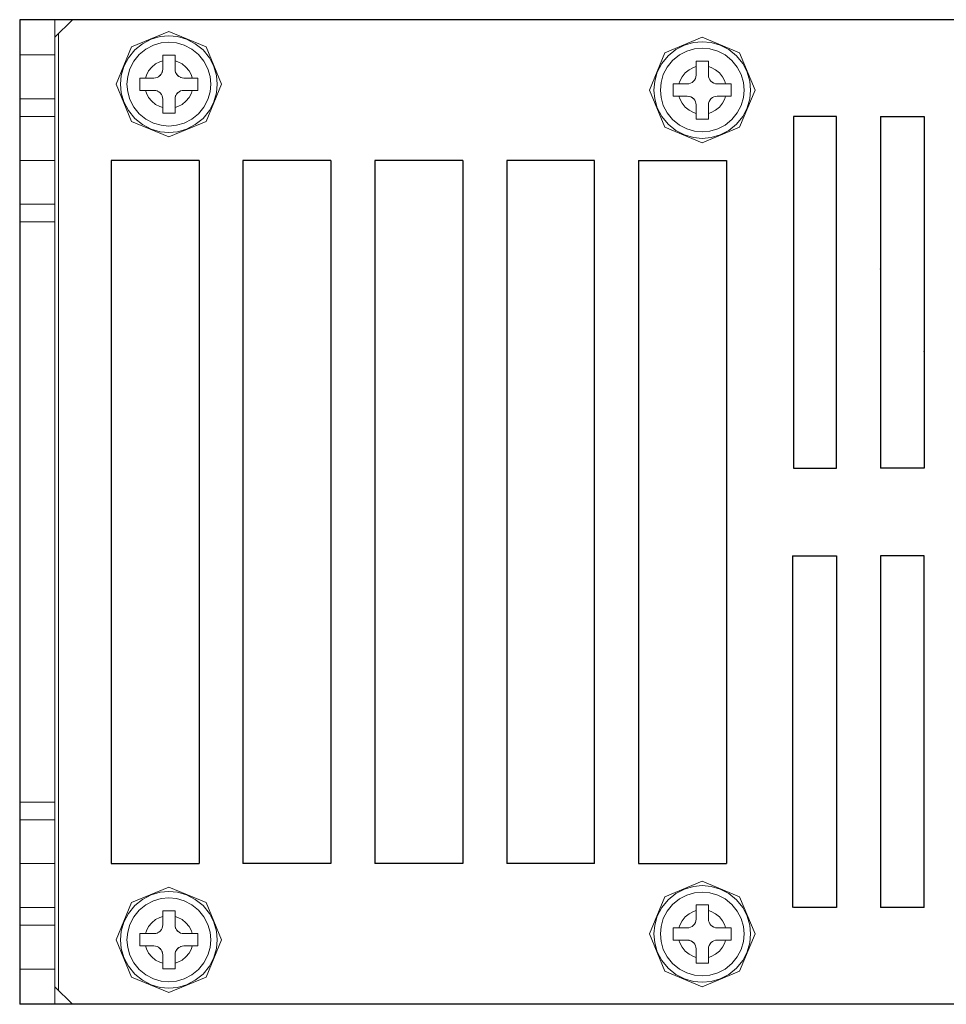
# Model space of a CAD drawing. Extents: x 0 to 1261, y 0 to 285.
# Drawn here: x 106 to 123, y 57 to 75 of the extents above; entities that cross this region are included whole.
import ezdxf

# ---------------------------------------------------------------- set-up
doc = ezdxf.new("R2010")
doc.units = 0
doc.header["$MEASUREMENT"] = 0
doc.layers.add('__', color=250, linetype='Continuous', lineweight=25)

msp = doc.modelspace()

# ---------------------------------------------------------------- linework, layer by layer
at = {"layer": '__', "color": 0, "linetype": 'Continuous', "lineweight": 25}
for p, q in [((105.7129, 75.2077), (105.7129, 56.541)), ((165.0795, 75.2077), (105.7129, 75.2077)), ((120.3795, 73.3743), (120.3795, 66.7077)), ((121.1962, 73.3743), (120.3795, 73.3743)), ((121.1962, 66.7077), (121.1962, 73.3743)), ((122.0295, 73.3743), (122.8629, 73.3743)), ((122.0295, 73.3743), (122.0295, 66.7077)), ((122.8629, 73.3743), (122.8629, 66.7077)), ((107.4462, 72.541), (107.4462, 59.2077)), ((109.1129, 72.541), (109.1129, 59.2077)), ((111.6129, 72.541), (109.9462, 72.541)), ((109.9462, 72.541), (109.9462, 59.2077)), ((111.6129, 72.541), (111.6129, 59.2077)), ((114.1129, 72.541), (112.4462, 72.541)), ((112.4462, 72.541), (112.4462, 59.2077)), ((114.1129, 72.541), (114.1129, 59.2077)), ((114.9462, 72.541), (114.9462, 59.2077)), ((116.6129, 72.541), (114.9462, 72.541)), ((116.6129, 59.2077), (116.6129, 72.541)), ((117.4462, 72.541), (117.4462, 59.2077)), ((119.1129, 72.541), (119.1129, 59.2077)), ((122.0319, 70.4804), (122.0295, 70.483)), ((122.8629, 69.6308), (122.8593, 69.6279)), ((122.8629, 69.6294), (122.8593, 69.6279)), ((122.8629, 68.9193), (122.8593, 68.9208)), ((122.8629, 68.9179), (122.8593, 68.9208)), ((122.8629, 66.7077), (122.0295, 66.7077)), ((120.3629, 65.041), (120.3629, 58.3743)), ((121.1962, 65.041), (121.1962, 58.3743)), ((122.0295, 65.041), (122.0295, 58.3743)), ((122.8629, 65.041), (122.0295, 65.041)), ((122.8629, 58.3743), (122.8629, 65.041)), ((122.0319, 61.2682), (122.0295, 61.2657)), ((111.6129, 59.2077), (109.9462, 59.2077)), ((114.1129, 59.2077), (112.4462, 59.2077)), ((116.6129, 59.2077), (114.9462, 59.2077)), ((121.1962, 58.3743), (120.3795, 58.3743)), ((122.8629, 58.3743), (122.0295, 58.3743)), ((165.0795, 56.541), (105.7129, 56.541))]:
    msp.add_line(p, q, dxfattribs=at)
at = {"layer": '__', "color": 0, "linetype": 'Continuous', "lineweight": 13}
for p, q in [((106.3795, 74.8743), (106.7129, 75.2077)), ((106.3795, 75.2077), (106.3795, 56.541)), ((106.4462, 56.8077), (106.4462, 74.941)), ((108.5409, 74.9855), (107.8338, 74.6926)), ((108.3741, 74.8869), (108.2035, 74.8378)), ((108.5409, 74.9022), (108.3741, 74.8869)), ((109.248, 74.6926), (108.5409, 74.9855)), ((108.7077, 74.8869), (108.5409, 74.9022)), ((108.8783, 74.8378), (108.7077, 74.8869)), ((118.6528, 74.8743), (117.9457, 74.5814)), ((119.3599, 74.5814), (118.6528, 74.8743)), ((107.8338, 74.6926), (107.5409, 73.9855)), ((108.0393, 74.7528), (107.8927, 74.6337)), ((108.2035, 74.8378), (108.0393, 74.7528)), ((108.2487, 74.7236), (108.1065, 74.65)), ((108.3964, 74.7661), (108.2487, 74.7236)), ((108.5409, 74.7794), (108.3964, 74.7661)), ((108.6853, 74.7661), (108.5409, 74.7794)), ((108.8331, 74.7236), (108.6853, 74.7661)), ((108.9753, 74.65), (108.8331, 74.7236)), ((109.0425, 74.7528), (108.8783, 74.8378)), ((109.1891, 74.6337), (109.0425, 74.7528)), ((109.5409, 73.9855), (109.248, 74.6926)), ((118.3154, 74.7266), (118.1512, 74.6416)), ((118.486, 74.7757), (118.3154, 74.7266)), ((118.6528, 74.791), (118.486, 74.7757)), ((118.6528, 74.6682), (118.5084, 74.6549)), ((118.8196, 74.7757), (118.6528, 74.791)), ((118.7973, 74.6549), (118.6528, 74.6682)), ((118.9902, 74.7266), (118.8196, 74.7757)), ((119.1544, 74.6416), (118.9902, 74.7266)), ((106.3795, 74.541), (105.7129, 74.541)), ((106.3795, 74.5293), (106.3795, 74.5248)), ((107.7736, 74.4871), (107.6886, 74.3229)), ((107.8927, 74.6337), (107.7736, 74.4871)), ((107.9795, 74.5469), (107.8764, 74.4199)), ((108.1065, 74.65), (107.9795, 74.5469)), ((108.4242, 74.535), (108.4242, 74.2683)), ((108.6576, 74.535), (108.4242, 74.535)), ((108.6576, 74.2683), (108.6576, 74.535)), ((109.1022, 74.5469), (108.9753, 74.65)), ((109.2053, 74.4199), (109.1022, 74.5469)), ((109.3081, 74.4871), (109.1891, 74.6337)), ((109.3932, 74.3229), (109.3081, 74.4871)), ((117.9457, 74.5814), (117.6528, 73.8743)), ((118.0046, 74.5225), (117.8856, 74.3759)), ((118.1512, 74.6416), (118.0046, 74.5225)), ((118.2184, 74.5388), (118.0915, 74.4357)), ((118.3606, 74.6125), (118.2184, 74.5388)), ((118.5084, 74.6549), (118.3606, 74.6125)), ((118.945, 74.6125), (118.7973, 74.6549)), ((119.0872, 74.5388), (118.945, 74.6125)), ((119.2142, 74.4357), (119.0872, 74.5388)), ((119.301, 74.5225), (119.1544, 74.6416)), ((119.4201, 74.3759), (119.301, 74.5225)), ((119.6528, 73.8743), (119.3599, 74.5814)), ((106.3795, 74.4509), (106.3795, 73.2077)), ((107.6886, 74.3229), (107.6395, 74.1523)), ((107.8764, 74.4199), (107.8028, 74.2777)), ((108.2168, 74.3096), (108.1573, 74.2363)), ((108.2901, 74.3691), (108.2168, 74.3096)), ((108.3722, 74.4117), (108.2901, 74.3691)), ((108.4242, 74.4287), (108.3722, 74.4117)), ((108.7096, 74.4117), (108.6576, 74.4287)), ((108.7917, 74.3691), (108.7096, 74.4117)), ((108.865, 74.3096), (108.7917, 74.3691)), ((108.9245, 74.2363), (108.865, 74.3096)), ((109.279, 74.2777), (109.2053, 74.4199)), ((109.4422, 74.1523), (109.3932, 74.3229)), ((117.8856, 74.3759), (117.8005, 74.2118)), ((117.9884, 74.3087), (117.9147, 74.1666)), ((118.0915, 74.4357), (117.9884, 74.3087)), ((118.4841, 74.3005), (118.402, 74.2579)), ((118.5362, 74.3176), (118.4841, 74.3005)), ((118.5362, 74.4238), (118.5362, 74.1571)), ((118.7695, 74.4238), (118.5362, 74.4238)), ((118.7695, 74.1571), (118.7695, 74.4238)), ((118.8215, 74.3005), (118.7695, 74.3176)), ((118.9036, 74.2579), (118.8215, 74.3005)), ((119.3173, 74.3087), (119.2142, 74.4357)), ((119.3909, 74.1666), (119.3173, 74.3087)), ((119.5051, 74.2118), (119.4201, 74.3759)), ((107.6395, 74.1523), (107.6242, 73.9855)), ((107.7603, 74.13), (107.747, 73.9855)), ((107.8028, 74.2777), (107.7603, 74.13)), ((108.1147, 74.1542), (108.0975, 74.1016)), ((108.1573, 74.2363), (108.1147, 74.1542)), ((108.3192, 74.1134), (108.2891, 74.1046)), ((108.3189, 74.1133), (108.3192, 74.1134)), ((108.3192, 74.1134), (108.3467, 74.1275)), ((108.3714, 74.1466), (108.3467, 74.1275)), ((108.3467, 74.1275), (108.3488, 74.1288)), ((108.3488, 74.1288), (108.3714, 74.1466)), ((108.3938, 74.1723), (108.3714, 74.1466)), ((108.3714, 74.1466), (108.3754, 74.1505)), ((108.3754, 74.1505), (108.3938, 74.1723)), ((108.4107, 74.2025), (108.3938, 74.1723)), ((108.3938, 74.1723), (108.3971, 74.1771)), ((108.3971, 74.1771), (108.4107, 74.2025)), ((108.4209, 74.235), (108.4107, 74.2025)), ((108.4107, 74.2025), (108.4125, 74.207)), ((108.4125, 74.207), (108.4209, 74.235)), ((108.4242, 74.2683), (108.4209, 74.235)), ((108.4209, 74.235), (108.4214, 74.238)), ((108.4214, 74.238), (108.4242, 74.2683)), ((108.6576, 74.2683), (108.6603, 74.238)), ((108.6606, 74.2368), (108.6576, 74.2683)), ((108.6603, 74.238), (108.6606, 74.2368)), ((108.6694, 74.2067), (108.6606, 74.2368)), ((108.6693, 74.207), (108.6694, 74.2067)), ((108.6694, 74.2067), (108.6834, 74.1792)), ((108.6834, 74.1792), (108.6847, 74.1771)), ((108.7025, 74.1544), (108.6834, 74.1792)), ((108.6847, 74.1771), (108.7025, 74.1544)), ((108.7025, 74.1544), (108.7064, 74.1505)), ((108.7283, 74.132), (108.7025, 74.1544)), ((108.7064, 74.1505), (108.7283, 74.132)), ((108.7283, 74.132), (108.733, 74.1288)), ((108.7585, 74.1152), (108.7283, 74.132)), ((108.733, 74.1288), (108.7585, 74.1152)), ((108.7585, 74.1152), (108.7629, 74.1133)), ((108.7909, 74.105), (108.7585, 74.1152)), ((108.7629, 74.1133), (108.7909, 74.105)), ((108.967, 74.1542), (108.9245, 74.2363)), ((108.9843, 74.1016), (108.967, 74.1542)), ((109.3215, 74.13), (109.279, 74.2777)), ((109.3347, 73.9855), (109.3215, 74.13)), ((109.4576, 73.9855), (109.4422, 74.1523)), ((117.8005, 74.2118), (117.7515, 74.0411)), ((117.9147, 74.1666), (117.8722, 74.0188)), ((118.2692, 74.1251), (118.2267, 74.043)), ((118.3287, 74.1984), (118.2692, 74.1251)), ((118.402, 74.2579), (118.3287, 74.1984)), ((118.5328, 74.1238), (118.5226, 74.0913)), ((118.5244, 74.0958), (118.5328, 74.1238)), ((118.5362, 74.1571), (118.5328, 74.1238)), ((118.5328, 74.1238), (118.5334, 74.1268)), ((118.5334, 74.1268), (118.5362, 74.1571)), ((118.7695, 74.1571), (118.7723, 74.1268)), ((118.7725, 74.1256), (118.7695, 74.1571)), ((118.7723, 74.1268), (118.7725, 74.1256)), ((118.7813, 74.0955), (118.7725, 74.1256)), ((118.9769, 74.1984), (118.9036, 74.2579)), ((119.0364, 74.1251), (118.9769, 74.1984)), ((119.079, 74.043), (119.0364, 74.1251)), ((119.4334, 74.0188), (119.3909, 74.1666)), ((119.5542, 74.0411), (119.5051, 74.2118)), ((107.5409, 73.9855), (107.8338, 73.2784)), ((107.6242, 73.9855), (107.6395, 73.8187)), ((107.7603, 73.8411), (107.747, 73.9855)), ((108.2576, 74.1016), (107.9909, 74.1016)), ((107.9909, 73.8683), (107.9909, 74.1016)), ((108.2891, 74.1046), (108.2576, 74.1016)), ((108.2576, 74.1016), (108.2879, 74.1044)), ((108.2879, 74.1044), (108.2891, 74.1046)), ((108.8242, 74.1016), (108.7909, 74.105)), ((108.7909, 74.105), (108.7939, 74.1044)), ((108.7939, 74.1044), (108.8242, 74.1016)), ((109.0909, 74.1016), (108.8242, 74.1016)), ((109.0909, 74.1016), (109.0909, 73.8683)), ((109.248, 73.2784), (109.5409, 73.9855)), ((109.3347, 73.9855), (109.3215, 73.8411)), ((109.4422, 73.8187), (109.4576, 73.9855)), ((117.7515, 74.0411), (117.7362, 73.8743)), ((117.8722, 74.0188), (117.859, 73.8743)), ((118.1028, 73.7571), (118.1028, 73.9905)), ((118.3695, 73.9905), (118.1028, 73.9905)), ((118.2267, 74.043), (118.2095, 73.9905)), ((118.401, 73.9935), (118.3695, 73.9905)), ((118.3695, 73.9905), (118.3998, 73.9932)), ((118.3998, 73.9932), (118.401, 73.9935)), ((118.4311, 74.0023), (118.401, 73.9935)), ((118.4308, 74.0022), (118.4311, 74.0023)), ((118.4311, 74.0023), (118.4586, 74.0163)), ((118.4834, 74.0354), (118.4586, 74.0163)), ((118.4586, 74.0163), (118.4607, 74.0176)), ((118.4607, 74.0176), (118.4834, 74.0354)), ((118.5057, 74.0611), (118.4834, 74.0354)), ((118.4834, 74.0354), (118.4873, 74.0393)), ((118.4873, 74.0393), (118.5057, 74.0611)), ((118.5226, 74.0913), (118.5057, 74.0611)), ((118.5057, 74.0611), (118.509, 74.0659)), ((118.509, 74.0659), (118.5226, 74.0913)), ((118.5226, 74.0913), (118.5244, 74.0958)), ((118.7812, 74.0958), (118.7813, 74.0955)), ((118.7813, 74.0955), (118.7953, 74.068)), ((118.8145, 74.0432), (118.7953, 74.068)), ((118.7953, 74.068), (118.7967, 74.0659)), ((118.7967, 74.0659), (118.8145, 74.0432)), ((118.8145, 74.0432), (118.8183, 74.0393)), ((118.8402, 74.0208), (118.8145, 74.0432)), ((118.8183, 74.0393), (118.8402, 74.0208)), ((118.8704, 74.004), (118.8402, 74.0208)), ((118.8402, 74.0208), (118.8449, 74.0176)), ((118.8449, 74.0176), (118.8704, 74.004)), ((118.9029, 73.9938), (118.8704, 74.004)), ((118.8704, 74.004), (118.8748, 74.0022)), ((118.8748, 74.0022), (118.9029, 73.9938)), ((118.9362, 73.9905), (118.9029, 73.9938)), ((118.9029, 73.9938), (118.9058, 73.9932)), ((118.9058, 73.9932), (118.9362, 73.9905)), ((119.2028, 73.9905), (118.9362, 73.9905)), ((119.0962, 73.9905), (119.079, 74.043)), ((119.2028, 73.9905), (119.2028, 73.7571)), ((119.4467, 73.8743), (119.4334, 74.0188)), ((119.5695, 73.8743), (119.5542, 74.0411)), ((107.6395, 73.8187), (107.6886, 73.6481)), ((107.8028, 73.6933), (107.7603, 73.8411)), ((108.2576, 73.8683), (107.9909, 73.8683)), ((108.1147, 73.8168), (108.0978, 73.8683)), ((108.1573, 73.7347), (108.1147, 73.8168)), ((108.2168, 73.6614), (108.1573, 73.7347)), ((108.2908, 73.8649), (108.2576, 73.8683)), ((108.2879, 73.8655), (108.2576, 73.8683)), ((108.2908, 73.8649), (108.2879, 73.8655)), ((108.3189, 73.8566), (108.2908, 73.8649)), ((108.3233, 73.8548), (108.2908, 73.8649)), ((108.3233, 73.8548), (108.3189, 73.8566)), ((108.3488, 73.8411), (108.3233, 73.8548)), ((108.3535, 73.8379), (108.3233, 73.8548)), ((108.3535, 73.8379), (108.3488, 73.8411)), ((108.3754, 73.8195), (108.3535, 73.8379)), ((108.3793, 73.8155), (108.3535, 73.8379)), ((108.3793, 73.8155), (108.3754, 73.8195)), ((108.3984, 73.7907), (108.3793, 73.8155)), ((108.3971, 73.7928), (108.3793, 73.8155)), ((108.3984, 73.7907), (108.3971, 73.7928)), ((108.4124, 73.7633), (108.3984, 73.7907)), ((108.4125, 73.763), (108.4124, 73.7633)), ((108.4212, 73.7331), (108.4124, 73.7633)), ((108.6609, 73.7349), (108.6576, 73.7016)), ((108.6609, 73.7349), (108.6603, 73.732)), ((108.6711, 73.7674), (108.6609, 73.7349)), ((108.6693, 73.763), (108.6609, 73.7349)), ((108.6711, 73.7674), (108.6693, 73.763)), ((108.6879, 73.7976), (108.6711, 73.7674)), ((108.6847, 73.7928), (108.6711, 73.7674)), ((108.6879, 73.7976), (108.6847, 73.7928)), ((108.7104, 73.8233), (108.6879, 73.7976)), ((108.7064, 73.8195), (108.6879, 73.7976)), ((108.7104, 73.8233), (108.7064, 73.8195)), ((108.7351, 73.8425), (108.7104, 73.8233)), ((108.733, 73.8411), (108.7104, 73.8233)), ((108.7351, 73.8425), (108.733, 73.8411)), ((108.7626, 73.8565), (108.7351, 73.8425)), ((108.7927, 73.8653), (108.7626, 73.8565)), ((108.7629, 73.8566), (108.7626, 73.8565)), ((108.8242, 73.8683), (108.7927, 73.8653)), ((108.7939, 73.8655), (108.7927, 73.8653)), ((108.8242, 73.8683), (108.7939, 73.8655)), ((109.0909, 73.8683), (108.8242, 73.8683)), ((108.9245, 73.7347), (108.865, 73.6614)), ((108.967, 73.8168), (108.9245, 73.7347)), ((108.984, 73.8683), (108.967, 73.8168)), ((109.3215, 73.8411), (109.279, 73.6933)), ((109.3932, 73.6481), (109.4422, 73.8187)), ((117.6528, 73.8743), (117.9457, 73.1672)), ((117.7362, 73.8743), (117.7515, 73.7075)), ((117.8722, 73.7299), (117.859, 73.8743)), ((118.3695, 73.7571), (118.1028, 73.7571)), ((118.2267, 73.7056), (118.2097, 73.7571)), ((118.4028, 73.7538), (118.3695, 73.7571)), ((118.3998, 73.7543), (118.3695, 73.7571)), ((118.4028, 73.7538), (118.3998, 73.7543)), ((118.4353, 73.7436), (118.4028, 73.7538)), ((118.4308, 73.7454), (118.4028, 73.7538)), ((118.4353, 73.7436), (118.4308, 73.7454)), ((118.4655, 73.7267), (118.4353, 73.7436)), ((118.4607, 73.7299), (118.4353, 73.7436)), ((118.8745, 73.7453), (118.8471, 73.7313)), ((118.9046, 73.7541), (118.8745, 73.7453)), ((118.8748, 73.7454), (118.8745, 73.7453)), ((118.9362, 73.7571), (118.9046, 73.7541)), ((118.9058, 73.7543), (118.9046, 73.7541)), ((118.9362, 73.7571), (118.9058, 73.7543)), ((119.2028, 73.7571), (118.9362, 73.7571)), ((119.0959, 73.7571), (119.079, 73.7056)), ((119.3599, 73.1672), (119.6528, 73.8743)), ((119.4467, 73.8743), (119.4334, 73.7299)), ((119.5542, 73.7075), (119.5695, 73.8743)), ((106.3795, 73.7077), (105.7129, 73.7077)), ((107.6886, 73.6481), (107.7736, 73.4839)), ((107.8764, 73.5511), (107.8028, 73.6933)), ((107.9795, 73.4242), (107.8764, 73.5511)), ((108.2901, 73.6019), (108.2168, 73.6614)), ((108.3722, 73.5594), (108.2901, 73.6019)), ((108.4242, 73.5423), (108.3722, 73.5594)), ((108.4214, 73.732), (108.4212, 73.7331)), ((108.4242, 73.7016), (108.4212, 73.7331)), ((108.4242, 73.7016), (108.4214, 73.732)), ((108.4242, 73.7016), (108.4242, 73.435)), ((108.6603, 73.732), (108.6576, 73.7016)), ((108.6576, 73.435), (108.6576, 73.7016)), ((108.7096, 73.5594), (108.6576, 73.5423)), ((108.7917, 73.6019), (108.7096, 73.5594)), ((108.865, 73.6614), (108.7917, 73.6019)), ((109.2053, 73.5511), (109.1022, 73.4242)), ((109.279, 73.6933), (109.2053, 73.5511)), ((109.3081, 73.4839), (109.3932, 73.6481)), ((117.7515, 73.7075), (117.8005, 73.5369)), ((117.9147, 73.5821), (117.8722, 73.7299)), ((117.9884, 73.4399), (117.9147, 73.5821)), ((118.2692, 73.6235), (118.2267, 73.7056)), ((118.3287, 73.5503), (118.2692, 73.6235)), ((118.402, 73.4907), (118.3287, 73.5503)), ((118.4655, 73.7267), (118.4607, 73.7299)), ((118.4873, 73.7083), (118.4655, 73.7267)), ((118.4912, 73.7043), (118.4655, 73.7267)), ((118.4912, 73.7043), (118.4873, 73.7083)), ((118.509, 73.6817), (118.4912, 73.7043)), ((118.5103, 73.6796), (118.4912, 73.7043)), ((118.5103, 73.6796), (118.509, 73.6817)), ((118.5243, 73.6521), (118.5103, 73.6796)), ((118.5244, 73.6518), (118.5243, 73.6521)), ((118.5331, 73.622), (118.5243, 73.6521)), ((118.5334, 73.6208), (118.5331, 73.622)), ((118.5362, 73.5905), (118.5331, 73.622)), ((118.5362, 73.5905), (118.5334, 73.6208)), ((118.5362, 73.5905), (118.5362, 73.3238)), ((118.7728, 73.6237), (118.7695, 73.5905)), ((118.7723, 73.6208), (118.7695, 73.5905)), ((118.7695, 73.3238), (118.7695, 73.5905)), ((118.7728, 73.6237), (118.7723, 73.6208)), ((118.783, 73.6562), (118.7728, 73.6237)), ((118.7812, 73.6518), (118.7728, 73.6237)), ((118.783, 73.6562), (118.7812, 73.6518)), ((118.7999, 73.6864), (118.783, 73.6562)), ((118.7967, 73.6817), (118.783, 73.6562)), ((118.7999, 73.6864), (118.7967, 73.6817)), ((118.8223, 73.7122), (118.7999, 73.6864)), ((118.8183, 73.7083), (118.7999, 73.6864)), ((118.8223, 73.7122), (118.8183, 73.7083)), ((118.8471, 73.7313), (118.8223, 73.7122)), ((118.8449, 73.7299), (118.8223, 73.7122)), ((118.8471, 73.7313), (118.8449, 73.7299)), ((118.9769, 73.5503), (118.9036, 73.4907)), ((119.0364, 73.6235), (118.9769, 73.5503)), ((119.079, 73.7056), (119.0364, 73.6235)), ((119.3909, 73.5821), (119.3173, 73.4399)), ((119.4334, 73.7299), (119.3909, 73.5821)), ((119.5051, 73.5369), (119.5542, 73.7075)), ((106.3795, 73.3743), (105.7129, 73.3743)), ((107.7736, 73.4839), (107.8927, 73.3373)), ((108.1065, 73.3211), (107.9795, 73.4242)), ((108.6576, 73.435), (108.4242, 73.435)), ((109.1022, 73.4242), (108.9753, 73.3211)), ((109.1891, 73.3373), (109.3081, 73.4839)), ((117.8005, 73.5369), (117.8856, 73.3727)), ((117.8856, 73.3727), (118.0046, 73.2262)), ((118.0915, 73.313), (117.9884, 73.4399)), ((118.4841, 73.4482), (118.402, 73.4907)), ((118.5362, 73.4311), (118.4841, 73.4482)), ((118.8215, 73.4482), (118.7695, 73.4311)), ((118.9036, 73.4907), (118.8215, 73.4482)), ((119.3173, 73.4399), (119.2142, 73.313)), ((119.301, 73.2262), (119.4201, 73.3727)), ((119.4201, 73.3727), (119.5051, 73.5369)), ((107.8338, 73.2784), (108.5409, 72.9855)), ((107.8927, 73.3373), (108.0393, 73.2183)), ((108.0393, 73.2183), (108.2035, 73.1332)), ((108.2487, 73.2474), (108.1065, 73.3211)), ((108.3964, 73.2049), (108.2487, 73.2474)), ((108.5409, 73.1917), (108.3964, 73.2049)), ((108.5409, 72.9855), (109.248, 73.2784)), ((108.6853, 73.2049), (108.5409, 73.1917)), ((108.8331, 73.2474), (108.6853, 73.2049)), ((108.9753, 73.3211), (108.8331, 73.2474)), ((108.8783, 73.1332), (109.0425, 73.2183)), ((109.0425, 73.2183), (109.1891, 73.3373)), ((118.0046, 73.2262), (118.1512, 73.1071)), ((118.2184, 73.2099), (118.0915, 73.313)), ((118.3606, 73.1362), (118.2184, 73.2099)), ((118.7695, 73.3238), (118.5362, 73.3238)), ((119.0872, 73.2099), (118.945, 73.1362)), ((119.2142, 73.313), (119.0872, 73.2099)), ((119.1544, 73.1071), (119.301, 73.2262)), ((108.2035, 73.1332), (108.3741, 73.0842)), ((108.3741, 73.0842), (108.5409, 73.0689)), ((108.5409, 73.0689), (108.7077, 73.0842)), ((108.7077, 73.0842), (108.8783, 73.1332)), ((117.9457, 73.1672), (118.6528, 72.8743)), ((118.1512, 73.1071), (118.3154, 73.022)), ((118.3154, 73.022), (118.486, 72.973)), ((118.5084, 73.0937), (118.3606, 73.1362)), ((118.6528, 73.0805), (118.5084, 73.0937)), ((118.6528, 72.8743), (119.3599, 73.1672)), ((118.7973, 73.0937), (118.6528, 73.0805)), ((118.945, 73.1362), (118.7973, 73.0937)), ((118.8196, 72.973), (118.9902, 73.022)), ((118.9902, 73.022), (119.1544, 73.1071)), ((118.486, 72.973), (118.6528, 72.9577)), ((118.6528, 72.9577), (118.8196, 72.973)), ((106.3795, 72.541), (105.7129, 72.541)), ((106.3795, 71.7077), (105.7129, 71.7077)), ((106.3795, 71.3743), (105.7129, 71.3743)), ((106.3795, 60.3743), (105.7129, 60.3743)), ((106.3795, 60.041), (105.7129, 60.041)), ((106.3795, 59.2077), (105.7129, 59.2077)), ((118.6528, 58.8743), (117.9457, 58.5814)), ((119.3599, 58.5814), (118.6528, 58.8743)), ((107.8338, 58.4703), (108.5409, 58.7632)), ((108.0393, 58.5304), (108.2035, 58.6155)), ((108.2035, 58.6155), (108.3741, 58.6645)), ((108.3741, 58.6645), (108.5409, 58.6798)), ((108.5409, 58.7632), (109.248, 58.4703)), ((108.5409, 58.6798), (108.7077, 58.6645)), ((108.7077, 58.6645), (108.8783, 58.6155)), ((108.8783, 58.6155), (109.0425, 58.5304)), ((118.1512, 58.6416), (118.0046, 58.5225)), ((118.3154, 58.7266), (118.1512, 58.6416)), ((118.486, 58.7757), (118.3154, 58.7266)), ((118.5084, 58.6549), (118.3606, 58.6125)), ((118.6528, 58.791), (118.486, 58.7757)), ((118.6528, 58.6682), (118.5084, 58.6549)), ((118.8196, 58.7757), (118.6528, 58.791)), ((118.7973, 58.6549), (118.6528, 58.6682)), ((118.945, 58.6125), (118.7973, 58.6549)), ((118.9902, 58.7266), (118.8196, 58.7757)), ((119.1544, 58.6416), (118.9902, 58.7266)), ((119.301, 58.5225), (119.1544, 58.6416)), ((107.5409, 57.7632), (107.8338, 58.4703)), ((107.8927, 58.4113), (108.0393, 58.5304)), ((108.1065, 58.4276), (107.9795, 58.3245)), ((108.2487, 58.5013), (108.1065, 58.4276)), ((108.3964, 58.5438), (108.2487, 58.5013)), ((108.5409, 58.557), (108.3964, 58.5438)), ((108.6853, 58.5438), (108.5409, 58.557)), ((108.8331, 58.5013), (108.6853, 58.5438)), ((108.9753, 58.4276), (108.8331, 58.5013)), ((109.1022, 58.3245), (108.9753, 58.4276)), ((109.0425, 58.5304), (109.1891, 58.4113)), ((109.248, 58.4703), (109.5409, 57.7632)), ((117.9457, 58.5814), (117.6528, 57.8743)), ((118.0046, 58.5225), (117.8856, 58.3759)), ((118.0915, 58.4357), (117.9884, 58.3087)), ((118.2184, 58.5388), (118.0915, 58.4357)), ((118.3606, 58.6125), (118.2184, 58.5388)), ((119.0872, 58.5388), (118.945, 58.6125)), ((119.2142, 58.4357), (119.0872, 58.5388)), ((119.3173, 58.3087), (119.2142, 58.4357)), ((119.4201, 58.3759), (119.301, 58.5225)), ((119.6528, 57.8743), (119.3599, 58.5814)), ((106.3795, 58.3743), (105.7129, 58.3743)), ((107.6886, 58.1006), (107.7736, 58.2648)), ((107.7736, 58.2648), (107.8927, 58.4113)), ((107.9795, 58.3245), (107.8764, 58.1976)), ((108.6576, 58.3137), (108.4242, 58.3137)), ((108.4242, 58.047), (108.4242, 58.3137)), ((108.6576, 58.3137), (108.6576, 58.047)), ((109.2053, 58.1976), (109.1022, 58.3245)), ((109.1891, 58.4113), (109.3081, 58.2648)), ((109.3081, 58.2648), (109.3932, 58.1006)), ((117.8856, 58.3759), (117.8005, 58.2118)), ((117.9884, 58.3087), (117.9147, 58.1666)), ((118.402, 58.2579), (118.3287, 58.1984)), ((118.4841, 58.3005), (118.402, 58.2579)), ((118.5362, 58.3176), (118.4841, 58.3005)), ((118.5362, 58.1571), (118.5362, 58.4238)), ((118.7695, 58.4238), (118.5362, 58.4238)), ((118.7695, 58.4238), (118.7695, 58.1571)), ((118.8215, 58.3005), (118.7695, 58.3176)), ((118.9036, 58.2579), (118.8215, 58.3005)), ((118.9769, 58.1984), (118.9036, 58.2579)), ((119.3909, 58.1666), (119.3173, 58.3087)), ((119.5051, 58.2118), (119.4201, 58.3759)), ((107.6395, 57.93), (107.6886, 58.1006)), ((107.8028, 58.0554), (107.7603, 57.9076)), ((107.8764, 58.1976), (107.8028, 58.0554)), ((108.2168, 58.0872), (108.1573, 58.014)), ((108.2901, 58.1468), (108.2168, 58.0872)), ((108.3722, 58.1893), (108.2901, 58.1468)), ((108.4242, 58.2064), (108.3722, 58.1893)), ((108.7096, 58.1893), (108.6576, 58.2064)), ((108.7917, 58.1468), (108.7096, 58.1893)), ((108.865, 58.0872), (108.7917, 58.1468)), ((108.9245, 58.014), (108.865, 58.0872)), ((109.279, 58.0554), (109.2053, 58.1976)), ((109.3215, 57.9076), (109.279, 58.0554)), ((109.3932, 58.1006), (109.4422, 57.93)), ((117.8005, 58.2118), (117.7515, 58.0411)), ((117.9147, 58.1666), (117.8722, 58.0188)), ((118.2692, 58.1251), (118.2267, 58.043)), ((118.3287, 58.1984), (118.2692, 58.1251)), ((118.5057, 58.0611), (118.4834, 58.0354)), ((118.4873, 58.0393), (118.5057, 58.0611)), ((118.5226, 58.0913), (118.5057, 58.0611)), ((118.5057, 58.0611), (118.509, 58.0659)), ((118.509, 58.0659), (118.5226, 58.0913)), ((118.5328, 58.1238), (118.5226, 58.0913)), ((118.5226, 58.0913), (118.5244, 58.0958)), ((118.5244, 58.0958), (118.5328, 58.1238)), ((118.5362, 58.1571), (118.5328, 58.1238)), ((118.5328, 58.1238), (118.5334, 58.1268)), ((118.5334, 58.1268), (118.5362, 58.1571)), ((118.7725, 58.1256), (118.7695, 58.1571)), ((118.7695, 58.1571), (118.7723, 58.1268)), ((118.7723, 58.1268), (118.7725, 58.1256)), ((118.7813, 58.0955), (118.7725, 58.1256)), ((118.7812, 58.0958), (118.7813, 58.0955)), ((118.7813, 58.0955), (118.7953, 58.068)), ((118.8145, 58.0432), (118.7953, 58.068)), ((118.7953, 58.068), (118.7967, 58.0659)), ((118.7967, 58.0659), (118.8145, 58.0432)), ((119.0364, 58.1251), (118.9769, 58.1984)), ((119.079, 58.043), (119.0364, 58.1251)), ((119.4334, 58.0188), (119.3909, 58.1666)), ((119.5542, 58.0411), (119.5051, 58.2118)), ((106.3795, 58.041), (105.7129, 58.041)), ((107.6242, 57.7632), (107.6395, 57.93)), ((107.7603, 57.9076), (107.747, 57.7632)), ((107.9909, 57.8804), (107.9909, 57.647)), ((108.2576, 57.8804), (107.9909, 57.8804)), ((108.1147, 57.9319), (108.0978, 57.8804)), ((108.1573, 58.014), (108.1147, 57.9319)), ((108.2908, 57.8837), (108.2576, 57.8804)), ((108.2879, 57.8832), (108.2576, 57.8804)), ((108.2908, 57.8837), (108.2879, 57.8832)), ((108.3233, 57.8939), (108.2908, 57.8837)), ((108.3189, 57.8921), (108.2908, 57.8837)), ((108.3233, 57.8939), (108.3189, 57.8921)), ((108.3535, 57.9108), (108.3233, 57.8939)), ((108.3488, 57.9075), (108.3233, 57.8939)), ((108.3535, 57.9108), (108.3488, 57.9075)), ((108.3793, 57.9332), (108.3535, 57.9108)), ((108.3754, 57.9292), (108.3535, 57.9108)), ((108.3793, 57.9332), (108.3754, 57.9292)), ((108.3984, 57.9579), (108.3793, 57.9332)), ((108.3971, 57.9558), (108.3793, 57.9332)), ((108.3984, 57.9579), (108.3971, 57.9558)), ((108.4124, 57.9854), (108.3984, 57.9579)), ((108.4212, 58.0155), (108.4124, 57.9854)), ((108.4125, 57.9857), (108.4124, 57.9854)), ((108.4242, 58.047), (108.4212, 58.0155)), ((108.4214, 58.0167), (108.4212, 58.0155)), ((108.4242, 58.047), (108.4214, 58.0167)), ((108.6603, 58.0167), (108.6576, 58.047)), ((108.6609, 58.0138), (108.6576, 58.047)), ((108.6609, 58.0138), (108.6603, 58.0167)), ((108.6693, 57.9857), (108.6609, 58.0138)), ((108.6711, 57.9813), (108.6609, 58.0138)), ((108.6711, 57.9813), (108.6693, 57.9857)), ((108.6847, 57.9558), (108.6711, 57.9813)), ((108.6879, 57.9511), (108.6711, 57.9813)), ((108.6879, 57.9511), (108.6847, 57.9558)), ((108.7064, 57.9292), (108.6879, 57.9511)), ((108.7104, 57.9253), (108.6879, 57.9511)), ((108.7104, 57.9253), (108.7064, 57.9292)), ((108.733, 57.9075), (108.7104, 57.9253)), ((108.7351, 57.9062), (108.7104, 57.9253)), ((108.7351, 57.9062), (108.733, 57.9075)), ((108.7626, 57.8922), (108.7351, 57.9062)), ((108.7629, 57.8921), (108.7626, 57.8922)), ((108.7927, 57.8834), (108.7626, 57.8922)), ((108.7939, 57.8832), (108.7927, 57.8834)), ((108.8242, 57.8804), (108.7927, 57.8834)), ((108.8242, 57.8804), (108.7939, 57.8832)), ((109.0909, 57.8804), (108.8242, 57.8804)), ((108.967, 57.9319), (108.9245, 58.014)), ((108.984, 57.8804), (108.967, 57.9319)), ((109.0909, 57.647), (109.0909, 57.8804)), ((109.3347, 57.7632), (109.3215, 57.9076)), ((109.4422, 57.93), (109.4576, 57.7632)), ((117.6528, 57.8743), (117.9457, 57.1672)), ((117.7515, 58.0411), (117.7362, 57.8743)), ((117.7362, 57.8743), (117.7515, 57.7075)), ((117.8722, 58.0188), (117.859, 57.8743)), ((117.8722, 57.7299), (117.859, 57.8743)), ((118.3695, 57.9905), (118.1028, 57.9905)), ((118.1028, 57.7571), (118.1028, 57.9905)), ((118.2267, 58.043), (118.2095, 57.9905)), ((118.401, 57.9935), (118.3695, 57.9905)), ((118.3695, 57.9905), (118.3998, 57.9932)), ((118.3998, 57.9932), (118.401, 57.9935)), ((118.4311, 58.0023), (118.401, 57.9935)), ((118.4308, 58.0022), (118.4311, 58.0023)), ((118.4311, 58.0023), (118.4586, 58.0163)), ((118.4834, 58.0354), (118.4586, 58.0163)), ((118.4586, 58.0163), (118.4607, 58.0176)), ((118.4607, 58.0176), (118.4834, 58.0354)), ((118.4834, 58.0354), (118.4873, 58.0393)), ((118.8402, 58.0208), (118.8145, 58.0432)), ((118.8145, 58.0432), (118.8183, 58.0393)), ((118.8183, 58.0393), (118.8402, 58.0208)), ((118.8704, 58.004), (118.8402, 58.0208)), ((118.8402, 58.0208), (118.8449, 58.0176)), ((118.8449, 58.0176), (118.8704, 58.004)), ((118.9029, 57.9938), (118.8704, 58.004)), ((118.8704, 58.004), (118.8748, 58.0022)), ((118.8748, 58.0022), (118.9029, 57.9938)), ((118.9362, 57.9905), (118.9029, 57.9938)), ((118.9029, 57.9938), (118.9058, 57.9932)), ((118.9058, 57.9932), (118.9362, 57.9905)), ((119.2028, 57.9905), (118.9362, 57.9905)), ((119.0962, 57.9905), (119.079, 58.043)), ((119.2028, 57.7571), (119.2028, 57.9905)), ((119.3599, 57.1672), (119.6528, 57.8743)), ((119.4467, 57.8743), (119.4334, 58.0188)), ((119.4467, 57.8743), (119.4334, 57.7299)), ((119.5695, 57.8743), (119.5542, 58.0411)), ((119.5542, 57.7075), (119.5695, 57.8743)), ((107.8338, 57.056), (107.5409, 57.7632)), ((107.6395, 57.5964), (107.6242, 57.7632)), ((107.7603, 57.6187), (107.747, 57.7632)), ((109.5409, 57.7632), (109.248, 57.056)), ((109.3347, 57.7632), (109.3215, 57.6187)), ((109.4576, 57.7632), (109.4422, 57.5964)), ((117.7515, 57.7075), (117.8005, 57.5369)), ((117.9147, 57.5821), (117.8722, 57.7299)), ((118.3695, 57.7571), (118.1028, 57.7571)), ((118.2267, 57.7056), (118.2097, 57.7571)), ((118.2692, 57.6235), (118.2267, 57.7056)), ((118.4028, 57.7538), (118.3695, 57.7571)), ((118.3998, 57.7543), (118.3695, 57.7571)), ((118.4028, 57.7538), (118.3998, 57.7543)), ((118.4353, 57.7436), (118.4028, 57.7538)), ((118.4308, 57.7454), (118.4028, 57.7538)), ((118.4353, 57.7436), (118.4308, 57.7454)), ((118.4655, 57.7267), (118.4353, 57.7436)), ((118.4607, 57.7299), (118.4353, 57.7436)), ((118.4655, 57.7267), (118.4607, 57.7299)), ((118.4873, 57.7083), (118.4655, 57.7267)), ((118.4912, 57.7043), (118.4655, 57.7267)), ((118.4912, 57.7043), (118.4873, 57.7083)), ((118.509, 57.6817), (118.4912, 57.7043)), ((118.5103, 57.6796), (118.4912, 57.7043)), ((118.5103, 57.6796), (118.509, 57.6817)), ((118.7999, 57.6864), (118.783, 57.6562)), ((118.7967, 57.6817), (118.783, 57.6562)), ((118.7999, 57.6864), (118.7967, 57.6817)), ((118.8223, 57.7122), (118.7999, 57.6864)), ((118.8183, 57.7083), (118.7999, 57.6864)), ((118.8223, 57.7122), (118.8183, 57.7083)), ((118.8471, 57.7313), (118.8223, 57.7122)), ((118.8449, 57.7299), (118.8223, 57.7122)), ((118.8471, 57.7313), (118.8449, 57.7299)), ((118.8745, 57.7453), (118.8471, 57.7313)), ((118.9046, 57.7541), (118.8745, 57.7453)), ((118.8748, 57.7454), (118.8745, 57.7453)), ((118.9362, 57.7571), (118.9046, 57.7541)), ((118.9058, 57.7543), (118.9046, 57.7541)), ((118.9362, 57.7571), (118.9058, 57.7543)), ((119.2028, 57.7571), (118.9362, 57.7571)), ((119.079, 57.7056), (119.0364, 57.6235)), ((119.0959, 57.7571), (119.079, 57.7056)), ((119.4334, 57.7299), (119.3909, 57.5821)), ((119.5051, 57.5369), (119.5542, 57.7075)), ((107.6886, 57.4257), (107.6395, 57.5964)), ((107.8028, 57.4709), (107.7603, 57.6187)), ((108.2576, 57.647), (107.9909, 57.647)), ((108.1147, 57.5945), (108.0975, 57.647)), ((108.1573, 57.5124), (108.1147, 57.5945)), ((108.2168, 57.4391), (108.1573, 57.5124)), ((108.2891, 57.644), (108.2576, 57.647)), ((108.2576, 57.647), (108.2879, 57.6443)), ((108.2879, 57.6443), (108.2891, 57.644)), ((108.3192, 57.6352), (108.2891, 57.644)), ((108.3189, 57.6353), (108.3192, 57.6352)), ((108.3192, 57.6352), (108.3467, 57.6212)), ((108.3467, 57.6212), (108.3488, 57.6199)), ((108.3714, 57.6021), (108.3467, 57.6212)), ((108.3488, 57.6199), (108.3714, 57.6021)), ((108.3938, 57.5763), (108.3714, 57.6021)), ((108.3714, 57.6021), (108.3754, 57.5982)), ((108.3754, 57.5982), (108.3938, 57.5763)), ((108.3938, 57.5763), (108.3971, 57.5716)), ((108.4107, 57.5462), (108.3938, 57.5763)), ((108.3971, 57.5716), (108.4107, 57.5462)), ((108.4107, 57.5462), (108.4125, 57.5417)), ((108.4209, 57.5137), (108.4107, 57.5462)), ((108.4125, 57.5417), (108.4209, 57.5137)), ((108.4242, 57.4804), (108.4209, 57.5137)), ((108.4209, 57.5137), (108.4214, 57.5107)), ((108.4214, 57.5107), (108.4242, 57.4804)), ((108.6606, 57.5119), (108.6576, 57.4804)), ((108.6576, 57.4804), (108.6603, 57.5107)), ((108.6603, 57.5107), (108.6606, 57.5119)), ((108.6694, 57.542), (108.6606, 57.5119)), ((108.6693, 57.5417), (108.6694, 57.542)), ((108.6694, 57.542), (108.6834, 57.5695)), ((108.7025, 57.5943), (108.6834, 57.5695)), ((108.6834, 57.5695), (108.6847, 57.5716)), ((108.6847, 57.5716), (108.7025, 57.5943)), ((108.7283, 57.6167), (108.7025, 57.5943)), ((108.7025, 57.5943), (108.7064, 57.5982)), ((108.7064, 57.5982), (108.7283, 57.6167)), ((108.7585, 57.6335), (108.7283, 57.6167)), ((108.7283, 57.6167), (108.733, 57.6199)), ((108.733, 57.6199), (108.7585, 57.6335)), ((108.7909, 57.6437), (108.7585, 57.6335)), ((108.7585, 57.6335), (108.7629, 57.6353)), ((108.7629, 57.6353), (108.7909, 57.6437)), ((108.8242, 57.647), (108.7909, 57.6437)), ((108.7909, 57.6437), (108.7939, 57.6443)), ((108.7939, 57.6443), (108.8242, 57.647)), ((109.0909, 57.647), (108.8242, 57.647)), ((108.9245, 57.5124), (108.865, 57.4391)), ((108.967, 57.5945), (108.9245, 57.5124)), ((108.9843, 57.647), (108.967, 57.5945)), ((109.3215, 57.6187), (109.279, 57.4709)), ((109.4422, 57.5964), (109.3932, 57.4257)), ((117.8005, 57.5369), (117.8856, 57.3727)), ((117.9884, 57.4399), (117.9147, 57.5821)), ((118.3287, 57.5503), (118.2692, 57.6235)), ((118.402, 57.4907), (118.3287, 57.5503)), ((118.5243, 57.6521), (118.5103, 57.6796)), ((118.5244, 57.6518), (118.5243, 57.6521)), ((118.5331, 57.622), (118.5243, 57.6521)), ((118.5362, 57.5905), (118.5331, 57.622)), ((118.5334, 57.6208), (118.5331, 57.622)), ((118.5362, 57.5905), (118.5334, 57.6208)), ((118.5362, 57.3238), (118.5362, 57.5905)), ((118.7728, 57.6237), (118.7695, 57.5905)), ((118.7723, 57.6208), (118.7695, 57.5905)), ((118.7695, 57.3238), (118.7695, 57.5905)), ((118.7728, 57.6237), (118.7723, 57.6208)), ((118.783, 57.6562), (118.7728, 57.6237)), ((118.7812, 57.6518), (118.7728, 57.6237)), ((118.783, 57.6562), (118.7812, 57.6518)), ((118.9769, 57.5503), (118.9036, 57.4907)), ((119.0364, 57.6235), (118.9769, 57.5503)), ((119.3909, 57.5821), (119.3173, 57.4399)), ((119.4201, 57.3727), (119.5051, 57.5369)), ((107.7736, 57.2615), (107.6886, 57.4257)), ((107.8764, 57.3288), (107.8028, 57.4709)), ((107.9795, 57.2018), (107.8764, 57.3288)), ((108.2901, 57.3795), (108.2168, 57.4391)), ((108.3722, 57.337), (108.2901, 57.3795)), ((108.4242, 57.3199), (108.3722, 57.337)), ((108.4242, 57.2137), (108.4242, 57.4804)), ((108.6576, 57.4804), (108.6576, 57.2137)), ((108.7096, 57.337), (108.6576, 57.3199)), ((108.7917, 57.3795), (108.7096, 57.337)), ((108.865, 57.4391), (108.7917, 57.3795)), ((109.2053, 57.3288), (109.1022, 57.2018)), ((109.279, 57.4709), (109.2053, 57.3288)), ((109.3932, 57.4257), (109.3081, 57.2615)), ((117.8856, 57.3727), (118.0046, 57.2262)), ((118.0915, 57.313), (117.9884, 57.4399)), ((118.2184, 57.2099), (118.0915, 57.313)), ((118.4841, 57.4482), (118.402, 57.4907)), ((118.5362, 57.4311), (118.4841, 57.4482)), ((118.7695, 57.3238), (118.5362, 57.3238)), ((118.8215, 57.4482), (118.7695, 57.4311)), ((118.9036, 57.4907), (118.8215, 57.4482)), ((119.2142, 57.313), (119.0872, 57.2099)), ((119.3173, 57.4399), (119.2142, 57.313)), ((119.301, 57.2262), (119.4201, 57.3727)), ((106.3795, 57.2077), (105.7129, 57.2077)), ((107.8927, 57.115), (107.7736, 57.2615)), ((108.1065, 57.0987), (107.9795, 57.2018)), ((108.6576, 57.2137), (108.4242, 57.2137)), ((109.1022, 57.2018), (108.9753, 57.0987)), ((109.3081, 57.2615), (109.1891, 57.115)), ((117.9457, 57.1672), (118.6528, 56.8743)), ((118.0046, 57.2262), (118.1512, 57.1071)), ((118.3606, 57.1362), (118.2184, 57.2099)), ((118.5084, 57.0937), (118.3606, 57.1362)), ((118.6528, 56.8743), (119.3599, 57.1672)), ((118.945, 57.1362), (118.7973, 57.0937)), ((119.0872, 57.2099), (118.945, 57.1362)), ((119.1544, 57.1071), (119.301, 57.2262)), ((108.5409, 56.7632), (107.8338, 57.056)), ((108.0393, 56.9959), (107.8927, 57.115)), ((108.2035, 56.9108), (108.0393, 56.9959)), ((108.2487, 57.025), (108.1065, 57.0987)), ((108.3964, 56.9826), (108.2487, 57.025)), ((108.5409, 56.9693), (108.3964, 56.9826)), ((109.248, 57.056), (108.5409, 56.7632)), ((108.6853, 56.9826), (108.5409, 56.9693)), ((108.8331, 57.025), (108.6853, 56.9826)), ((108.9753, 57.0987), (108.8331, 57.025)), ((109.0425, 56.9959), (108.8783, 56.9108)), ((109.1891, 57.115), (109.0425, 56.9959)), ((118.1512, 57.1071), (118.3154, 57.022)), ((118.3154, 57.022), (118.486, 56.973)), ((118.486, 56.973), (118.6528, 56.9577)), ((118.6528, 57.0805), (118.5084, 57.0937)), ((118.7973, 57.0937), (118.6528, 57.0805)), ((118.6528, 56.9577), (118.8196, 56.973)), ((118.8196, 56.973), (118.9902, 57.022)), ((118.9902, 57.022), (119.1544, 57.1071)), ((106.3795, 56.8743), (106.7129, 56.541)), ((108.3741, 56.8618), (108.2035, 56.9108)), ((108.5409, 56.8465), (108.3741, 56.8618)), ((108.7077, 56.8618), (108.5409, 56.8465)), ((108.8783, 56.9108), (108.7077, 56.8618))]:
    msp.add_line(p, q, dxfattribs=at)
at = {"layer": '__', "color": 0, "lineweight": 25}
for p, q in [((109.1129, 72.541), (107.4462, 72.541)), ((117.4462, 72.541), (119.1129, 72.541)), ((120.3795, 66.7077), (121.1962, 66.7077)), ((120.3629, 65.041), (121.1962, 65.041)), ((107.4462, 59.2077), (109.1129, 59.2077)), ((117.4462, 59.2077), (119.1129, 59.2077))]:
    msp.add_line(p, q, dxfattribs=at)

doc.saveas('drawing.dxf')
